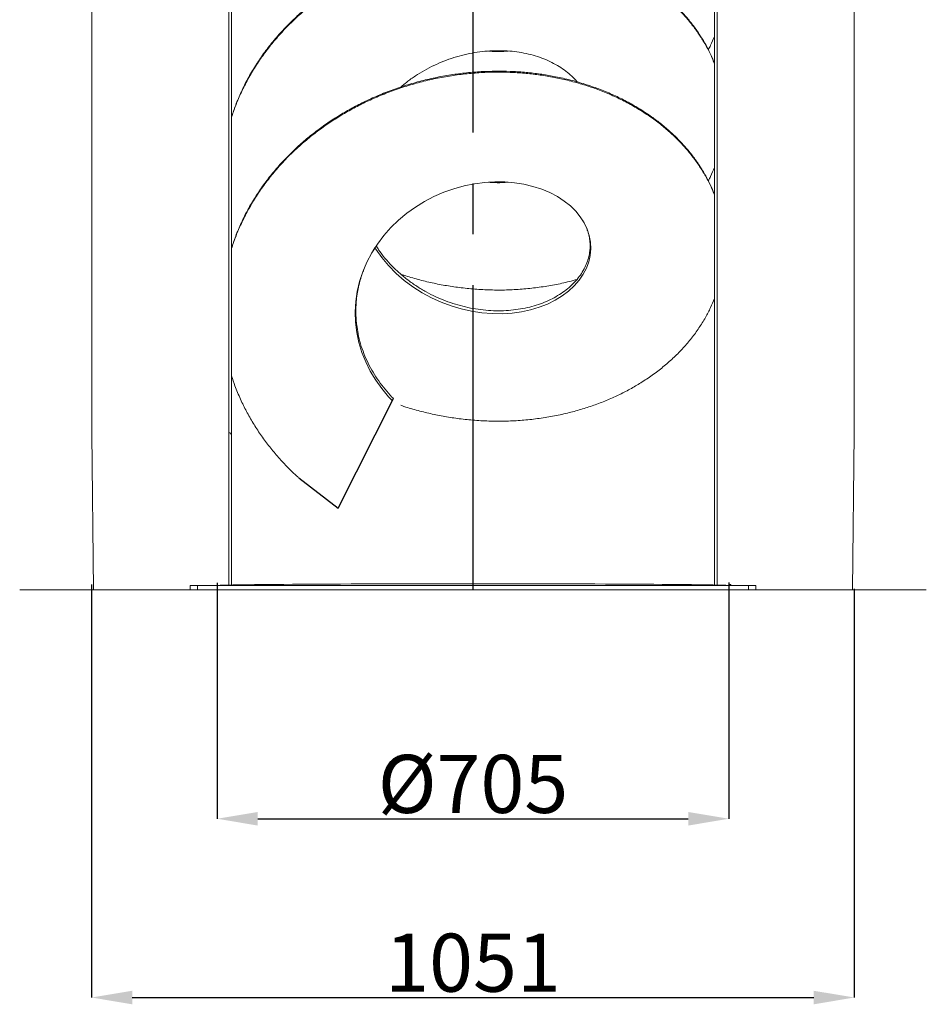
# Model space of a CAD drawing. Extents: x 187078 to 199468, y 10888 to 18807.
# Drawn here: x 195111 to 196361, y 13533 to 14890 of the extents above; entities that cross this region are included whole.
import ezdxf

# ---------------------------------------------------------------- set-up
doc = ezdxf.new("R2010")
doc.units = 0
doc.header["$LTSCALE"] = 14
doc.header["$MEASUREMENT"] = 0
doc.header["$PDSIZE"] = -1
doc.linetypes.add('CENTRO2', pattern=[1.125, 0.75, -0.125, 0.125, -0.125])
doc.layers.get('0').update_dxf_attribs({"linetype": 'CONTINUOUS'})
doc.layers.get('DEFPOINTS').update_dxf_attribs({"linetype": 'CONTINUOUS'})
doc.styles.add('SEFT', font='txt.shx')
doc.dimstyles.new('SEFT', dxfattribs={"dimscale": 3.5, "dimtxt": 5, "dimasz": 3.5, "dimexe": 0, "dimexo": 0, "dimgap": 0.5, "dimtad": 1, "dimzin": 1, "dimdsep": 46, "dimtxsty": 'SEFT', "dimcen": 0.09, "dimdle": 1000, "dimclrd": 1, "dimclre": 1, "dimclrt": 3, "dimadec": 0, "dimazin": 0, "dimtfac": 1, "dimtofl": 0, "dimtmove": 2, "dimatfit": 3, "dimfxl": 1, "dimtolj": 1, "dimtzin": 1, "dimarcsym": 0})

# ---------------------------------------------------------------- blocks, each defined once
blk = doc.blocks.new('*D25')
at = {"color": 1, "linetype": 'Continuous', "lineweight": -2}
for p, q in [((195209.8, 14111.3), (195209.8, 13542.4)), ((196261.3, 14105.3), (196261.3, 13542.4)), ((195265.8, 13542.4), (196205.3, 13542.4))]:
    blk.add_line(p, q, dxfattribs=at)
at = {"color": 1, "linetype": 'Continuous'}
for points in [[(195265.8, 13551.7), (195265.8, 13533), (195209.8, 13542.4)], [(196205.3, 13551.7), (196205.3, 13533), (196261.3, 13542.4)]]:
    blk.add_solid(points, dxfattribs=at)
at = {"layer": 'DEFPOINTS', "color": 0, "linetype": 'Continuous'}
for p in [(195209.8, 14111.3), (196261.3, 14105.3), (196261.3, 13542.4)]:
    blk.add_point(p, dxfattribs=at)
at = {"color": 3, "linetype": 'Continuous', "insert": (195735.6, 13590.4), "char_height": 80, "attachment_point": 5}
blk.add_mtext('\\A1;1051', dxfattribs=at)
blk = doc.blocks.new('*D26')
at = {"color": 1, "linetype": 'Continuous', "lineweight": -2}
for p, q in [((195382.8, 14113.5), (195382.8, 13788.7)), ((196088.3, 14114.1), (196088.3, 13788.7)), ((195438.8, 13788.7), (196032.3, 13788.7))]:
    blk.add_line(p, q, dxfattribs=at)
at = {"color": 1, "linetype": 'Continuous'}
for points in [[(195438.8, 13798), (195438.8, 13779.3), (195382.8, 13788.7)], [(196032.3, 13798), (196032.3, 13779.3), (196088.3, 13788.7)]]:
    blk.add_solid(points, dxfattribs=at)
at = {"layer": 'DEFPOINTS', "color": 0, "linetype": 'Continuous'}
for p in [(195382.8, 14113.5), (196088.3, 14114.1), (196088.3, 13788.7)]:
    blk.add_point(p, dxfattribs=at)
at = {"color": 3, "linetype": 'Continuous', "insert": (195735.6, 13836.7), "char_height": 80, "attachment_point": 5}
blk.add_mtext('\\A1;%%C705', dxfattribs=at)

msp = doc.modelspace()

# ---------------------------------------------------------------- linework, layer by layer
at = {"color": 2, "linetype": 'CENTRO2', "ltscale": 40}
msp.add_line((195735.6, 14104), (195735.6, 17657.4), dxfattribs=at)
at = {"linetype": 'Continuous', "lineweight": 15}
for p, q in [((195210, 15309.2), (195210, 14320)), ((196261.2, 15309.2), (196261.2, 14320)), ((195398.8, 14320.9), (195398.8, 15301.8)), ((196072.4, 14320.9), (196072.4, 15301.8)), ((195210, 14319), (195212.4, 14104)), ((195398.8, 14110.7), (195398.8, 14320.9)), ((196072.4, 14110), (196072.4, 14320.9)), ((196261.2, 14319), (196258.8, 14104)), ((195212.3, 14111.3), (195212.4, 14109.4)), ((195345.6, 14110), (195355.6, 14110)), ((195345.6, 14104), (195345.6, 14110)), ((195355.6, 14110), (196115.6, 14110)), ((195355.6, 14110), (195355.6, 14104)), ((196115.6, 14110), (196125.6, 14110)), ((196115.6, 14104), (196115.6, 14110)), ((196125.6, 14110), (196125.6, 14104)), ((196258.8, 14111.3), (196258.8, 14109.4)), ((195110.6, 14104), (195110.6, 14104)), ((195355.6, 14104), (195345.6, 14104)), ((195355.6, 14104), (196115.6, 14104)), ((196125.6, 14104), (196115.6, 14104)), ((196360.6, 14104), (196360.6, 14104))]:
    msp.add_line(p, q, dxfattribs=at)
at = {"linetype": 'Continuous'}
for p, q in [((195549.6, 14216.6), (195626.1, 14367.5)), ((195495.4, 14258.2), (195549.6, 14216.6))]:
    msp.add_line(p, q, dxfattribs=at)
at = {"color": 4, "linetype": 'Continuous', "lineweight": 15}
for p in [(195110.6, 14104), (196125.6, 14104)]:
    msp.add_line(p, (196360.6, 14104), dxfattribs=at)
at = {"linetype": 'Continuous', "lineweight": 15, "flags": 128}
msp.add_lwpolyline([(195600.4, 14575.2), (195601.4, 14573.6), (195609.8, 14562), (195619.3, 14550.7), (195629.7, 14540.1), (195640.9, 14530.4), (195652.8, 14521.5), (195665.4, 14513.4), (195678.3, 14506.4), (195691.6, 14500.4), (195705.3, 14495.2), (195719.2, 14491.1), (195733.4, 14487.9), (195747.7, 14485.7), (195761.9, 14484.6), (195775.8, 14484.5), (195789.5, 14485.3), (195802.5, 14487.1), (195815, 14489.8), (195826.9, 14493.4), (195838.2, 14497.8), (195848.8, 14503), (195858.6, 14509), (195867.4, 14515.7), (195875.2, 14522.9), (195882, 14530.7), (195887.5, 14538.8), (195891.9, 14547.2), (195895.1, 14555.9), (195897.1, 14564.8), (195897.9, 14573.9), (195897.5, 14583.1), (195895.8, 14592.2), (195892.9, 14601.1), (195888.7, 14609.7), (195883.5, 14617.9), (195877.2, 14625.7), (195869.8, 14633), (195861.4, 14639.7), (195851.9, 14645.9), (195841.5, 14651.4), (195830.3, 14656.1), (195818.3, 14659.9), (195805.7, 14662.9), (195792.9, 14664.9), (195779.5, 14666), (195765.9, 14666.2), (195752, 14665.4), (195737.8, 14663.5), (195723.5, 14660.6), (195709.3, 14656.7), (195695.4, 14651.8), (195681.7, 14645.8), (195668.7, 14639.1), (195656.2, 14631.4), (195644.2, 14622.9), (195633, 14613.5), (195622.4, 14603.2), (195612.6, 14592.2), (195603.7, 14580.5), (195595.9, 14568.2), (195589.2, 14555.3), (195583.7, 14542.3), (195579.3, 14528.9), (195576.1, 14515.2), (195574.1, 14501.4), (195573.3, 14487.2), (195573.7, 14472.9), (195575.4, 14458.8), (195578.3, 14444.8), (195582.5, 14431.1), (195587.7, 14418), (195594, 14405.2), (195601.4, 14393), (195609.8, 14381.3), (195619.3, 14370), (195623.9, 14365.4)], dxfattribs=at)
at = {"linetype": 'Continuous', "lineweight": 15}
for centre, radius, start, end in [((195390.6, 14320.1), 180.6, 180.0262, 180.3492), ((195397.6, 14316), 5.11, 4.0289, 77.0185), ((195397.6, 14316), 5.11, 4.0289, 77.0185), ((196080.6, 14320.1), 180.6, 359.6508, 359.9738)]:
    msp.add_arc(centre, radius, start, end, dxfattribs=at)
msp.add_ellipse((195735.6, 14110), major_axis=(352.5, 0), ratio=0.006972, start_param=0.001392, end_param=3.140197, dxfattribs=at)
for points, degree in [([(195402.7, 14316.3), (195402.7, 15297.1)], 1), ([(196068.5, 15297.1), (196068.5, 14316.3)], 1), ([(195402.7, 14760.2), (195403.5, 14757.9)], 1), ([(195885.9, 14614.3), (195886.1, 14614.1)], 1), ([(195402.7, 14579.5), (195403.5, 14577.2)], 1), ([(195600.2, 14575.1), (195600.6, 14575.8)], 1), ([(195402.7, 14110), (195402.7, 14316.3)], 1), ([(196068.5, 14316.3), (196068.5, 14110)], 1), ([(196088.1, 14111.4), (196088.3, 14111.4), (196088.8, 14111.4), (196089.6, 14111.4), (196090.3, 14111.4), (196090.8, 14111.4), (196091.1, 14111.4)], 3), ([(196088.1, 14110), (196088.1, 14111.4)], 1), ([(196091.1, 14110), (196088.1, 14110)], 1), ([(196091.1, 14110), (196091.1, 14111.4)], 1), ([(196091.1, 14110), (196091.1, 14110)], 1)]:
    msp.add_open_spline(points, degree=degree, dxfattribs=at)
for points, knots in [([(196068.5, 14829.6), (196067, 14833.2), (196063.6, 14841.9), (196056.6, 14855.3), (196048, 14869.4), (196038.6, 14882.7), (196028.4, 14895.1), (196017.2, 14907), (196005.1, 14918.3), (195992.1, 14929.1), (195977.8, 14939.5), (195962.2, 14949.5), (195945.3, 14958.9), (195927.5, 14967.5), (195909, 14975.1), (195889.8, 14981.7), (195870, 14987.3), (195850.2, 14991.8), (195830.6, 14995.1), (195811.3, 14997.5), (195791.7, 14999), (195771.9, 14999.5), (195752, 14999.1), (195731.4, 14997.7), (195710.3, 14995.2), (195688.6, 14991.5), (195667.1, 14986.8), (195645.9, 14980.9), (195625.1, 14973.9), (195604.6, 14965.9), (195585.3, 14957.1), (195567, 14947.6), (195549.9, 14937.6), (195533.3, 14926.8), (195517.4, 14915.2), (195502.3, 14902.9), (195487.5, 14889.5), (195473.1, 14875), (195459.4, 14859.3), (195446.8, 14842.9), (195435.3, 14826), (195425, 14808.5), (195416, 14790.4), (195408.5, 14772.8), (195404.5, 14761.1), (195402.7, 14755.7)], [0, 0, 0, 0, 0.0171396, 0.0415111, 0.0658951, 0.0882159, 0.1104927, 0.1328179, 0.1551712, 0.177514, 0.1998077, 0.2241305, 0.2485076, 0.2728888, 0.2972241, 0.3215359, 0.3459073, 0.3702914, 0.3926121, 0.4148889, 0.4372141, 0.4595675, 0.4819103, 0.504204, 0.5285268, 0.5529038, 0.577285, 0.6016203, 0.6259321, 0.6503036, 0.6746876, 0.6970084, 0.7192851, 0.7416104, 0.7639637, 0.7863065, 0.8086002, 0.832923, 0.8573, 0.8816812, 0.9060165, 0.9303283, 0.9546998, 0.9790838, 1, 1, 1, 1]), ([(196068.5, 14828.9), (196067, 14832.7), (196063.4, 14841.5), (196056.5, 14854.6), (196048.1, 14868.3), (196038.9, 14881.2), (196028.7, 14893.6), (196017.5, 14905.5), (196005.4, 14916.8), (195992, 14927.9), (195977.2, 14938.7), (195961.1, 14948.9), (195944.1, 14958.2), (195926.2, 14966.7), (195907.7, 14974.2), (195888.4, 14980.8), (195869, 14986.2), (195849.8, 14990.5), (195830.8, 14993.8), (195811.4, 14996.2), (195791.8, 14997.6), (195771.9, 14998.1), (195751.4, 14997.7), (195730.2, 14996.2), (195708.4, 14993.6), (195686.8, 14989.8), (195665.3, 14985), (195644.1, 14979), (195623.2, 14971.9), (195603.4, 14964), (195584.6, 14955.4), (195566.9, 14946.2), (195549.7, 14936.2), (195533.1, 14925.4), (195517.2, 14913.8), (195501.6, 14901.1), (195486.4, 14887.3), (195471.7, 14872.3), (195458.1, 14856.5), (195445.5, 14840.1), (195434.1, 14823.1), (195423.9, 14805.5), (195415.2, 14787.9), (195408.1, 14771.1), (195404.4, 14760.3), (195402.7, 14755.2)], [0, 0, 0, 0, 0.0177523, 0.0422042, 0.0645872, 0.086926, 0.1093135, 0.1317291, 0.1541341, 0.1764899, 0.2008805, 0.2253254, 0.2497746, 0.2741777, 0.2985572, 0.3229966, 0.3474486, 0.3698315, 0.3921704, 0.4145578, 0.4369734, 0.4593785, 0.4817343, 0.5061248, 0.5305698, 0.555019, 0.579422, 0.6038016, 0.628241, 0.6526929, 0.6750759, 0.6974147, 0.7198022, 0.7422178, 0.7646228, 0.7869786, 0.8113692, 0.8358142, 0.8602633, 0.8846664, 0.9090459, 0.9334853, 0.9579373, 0.9803202, 1, 1, 1, 1]), ([(196060, 14848.3), (196061.1, 14850.3), (196064.3, 14856.3), (196066.8, 14862.5), (196068.5, 14866.6)], [0, 0, 0, 0, 0.335994, 1, 1, 1, 1]), ([(195879.2, 14803.8), (195878.6, 14804.7), (195875.8, 14808.1), (195869.9, 14813.7), (195861.5, 14820.5), (195852, 14826.7), (195841.6, 14832.2), (195830.4, 14836.9), (195818.4, 14840.8), (195805.9, 14843.7), (195792.9, 14845.8), (195779.6, 14846.9), (195765.9, 14847), (195752, 14846.2), (195737.8, 14844.4), (195723.5, 14841.5), (195709.3, 14837.5), (195695.3, 14832.6), (195681.7, 14826.7), (195668.6, 14819.9), (195656.1, 14812.2), (195645.1, 14804.5), (195638.7, 14799), (195636, 14796.7)], [0, 0, 0, 0, 0.016082, 0.065558, 0.114923, 0.165186, 0.215561, 0.265819, 0.316088, 0.366463, 0.415821, 0.465192, 0.514668, 0.564033, 0.614296, 0.664671, 0.714929, 0.765198, 0.815573, 0.864931, 0.914302, 0.963778, 1, 1, 1, 1]), ([(195757, 14846.3), (195758.6, 14846.2), (195765, 14845.6), (195774.1, 14845.6), (195781.4, 14846.1), (195784.2, 14846.3)], [0, 0, 0, 0, 0.17432, 0.68657, 1, 1, 1, 1]), ([(196068.5, 14648.9), (196067, 14652.5), (196063.6, 14661.2), (196056.6, 14674.7), (196048, 14688.8), (196038.6, 14702), (196028.4, 14714.4), (196017.2, 14726.3), (196005.1, 14737.7), (195992.1, 14748.4), (195977.8, 14758.8), (195962.2, 14768.8), (195945.3, 14778.3), (195927.5, 14786.8), (195909, 14794.4), (195889.8, 14801), (195870, 14806.6), (195850.2, 14811.1), (195830.6, 14814.5), (195811.3, 14816.9), (195791.7, 14818.3), (195771.9, 14818.8), (195752, 14818.4), (195731.4, 14817), (195710.3, 14814.5), (195688.6, 14810.9), (195667.1, 14806.1), (195645.9, 14800.2), (195625.1, 14793.3), (195604.6, 14785.2), (195585.3, 14776.4), (195567, 14766.9), (195549.9, 14756.9), (195533.3, 14746.1), (195517.4, 14734.5), (195502.3, 14722.2), (195487.5, 14708.8), (195473.1, 14694.3), (195459.4, 14678.6), (195446.8, 14662.3), (195435.3, 14645.3), (195425, 14627.8), (195416, 14609.8), (195408.5, 14592.2), (195404.5, 14580.5), (195402.7, 14575)], [0, 0, 0, 0, 0.01714, 0.041511, 0.065895, 0.088216, 0.110493, 0.132818, 0.155171, 0.177514, 0.199808, 0.224131, 0.248508, 0.272889, 0.297224, 0.321536, 0.345907, 0.370291, 0.392612, 0.414889, 0.437214, 0.459567, 0.48191, 0.504204, 0.528527, 0.552904, 0.577285, 0.60162, 0.625932, 0.650304, 0.674688, 0.697008, 0.719285, 0.74161, 0.763964, 0.786306, 0.8086, 0.832923, 0.8573, 0.881681, 0.906017, 0.930328, 0.9547, 0.979084, 1, 1, 1, 1]), ([(196068.5, 14648.3), (196067, 14652), (196063.4, 14660.8), (196056.5, 14673.9), (196048.1, 14687.6), (196038.9, 14700.5), (196028.7, 14712.9), (196017.5, 14724.8), (196005.4, 14736.2), (195992, 14747.3), (195977.2, 14758), (195961.1, 14768.2), (195944.1, 14777.6), (195926.2, 14786), (195907.7, 14793.6), (195888.4, 14800.1), (195869, 14805.5), (195849.8, 14809.8), (195830.8, 14813.1), (195811.4, 14815.5), (195791.8, 14816.9), (195771.9, 14817.5), (195751.4, 14817), (195730.2, 14815.6), (195708.4, 14812.9), (195686.8, 14809.2), (195665.3, 14804.3), (195644.1, 14798.3), (195623.2, 14791.3), (195603.4, 14783.4), (195584.6, 14774.8), (195566.9, 14765.6), (195549.7, 14755.5), (195533.1, 14744.7), (195517.2, 14733.1), (195501.6, 14720.4), (195486.4, 14706.6), (195471.7, 14691.6), (195458.1, 14675.8), (195445.5, 14659.4), (195434.1, 14642.4), (195423.9, 14624.8), (195415.2, 14607.2), (195408.1, 14590.4), (195404.4, 14579.6), (195402.7, 14574.5)], [0, 0, 0, 0, 0.017752, 0.042204, 0.064587, 0.086926, 0.109313, 0.131729, 0.154134, 0.17649, 0.20088, 0.225325, 0.249775, 0.274178, 0.298557, 0.322997, 0.347449, 0.369832, 0.39217, 0.414558, 0.436973, 0.459378, 0.481734, 0.506125, 0.53057, 0.555019, 0.579422, 0.603802, 0.628241, 0.652693, 0.675076, 0.697415, 0.719802, 0.742218, 0.764623, 0.786979, 0.811369, 0.835814, 0.860263, 0.884666, 0.909046, 0.933485, 0.957937, 0.98032, 1, 1, 1, 1]), ([(196060, 14667.6), (196061.1, 14669.6), (196064.3, 14675.6), (196066.8, 14681.8), (196068.5, 14685.9)], [0, 0, 0, 0, 0.335994, 1, 1, 1, 1]), ([(195757, 14665.7), (195758.6, 14665.5), (195765, 14665), (195774.1, 14664.9), (195781.4, 14665.5), (195784.2, 14665.7)], [0, 0, 0, 0, 0.17432, 0.68657, 1, 1, 1, 1]), ([(195886.3, 14613.8), (195886.6, 14613.3), (195887.4, 14612), (195888.2, 14610.6), (195888.6, 14609.9)], [0, 0, 0, 0, 0.462952, 1, 1, 1, 1]), ([(195892.2, 14602.4), (195892.3, 14602.3), (195892.5, 14601.8), (195892.9, 14600.6), (195893.6, 14598.9), (195894.2, 14596.9), (195894.9, 14594.7), (195895.4, 14592.5), (195895.9, 14590.4), (195896.2, 14588.7), (195896.4, 14587.3), (195896.6, 14586), (195896.8, 14584.5), (195896.9, 14582.7), (195897.1, 14580.4), (195897.1, 14577.6), (195897, 14574.4), (195896.8, 14572.1), (195896.6, 14570.9)], [0, 0, 0, 0, 0.006584, 0.054828, 0.109301, 0.173472, 0.245076, 0.316654, 0.387158, 0.443625, 0.485901, 0.528389, 0.571558, 0.625238, 0.695699, 0.78294, 0.887261, 1, 1, 1, 1]), ([(195596.3, 14568.7), (195596.6, 14569.3), (195597.9, 14571.5), (195599.2, 14573.6), (195600.2, 14575.1)], [0, 0, 0, 0, 0.292338, 1, 1, 1, 1]), ([(195602.1, 14577.8), (195603.2, 14576), (195606.9, 14570.2), (195614.1, 14561), (195623.8, 14550.2), (195634.5, 14540), (195645.9, 14530.6), (195658.1, 14522.1), (195670.9, 14514.4), (195684.1, 14507.7), (195697.6, 14502.1), (195711.3, 14497.4), (195725.2, 14493.7), (195739.2, 14490.9), (195753.4, 14489.2), (195767.4, 14488.4), (195781.2, 14488.7), (195794.7, 14490), (195807.6, 14492.1), (195819.9, 14495.2), (195831.5, 14499.1), (195842.4, 14503.8), (195852.5, 14509.3), (195861.8, 14515.5), (195870.2, 14522.3), (195877.6, 14529.8), (195883.8, 14537.7), (195888.9, 14546), (195892.8, 14554.6), (195895.4, 14562.9), (195896.2, 14568.4), (195896.6, 14571)], [0, 0, 0, 0, 0.015514, 0.050562, 0.085531, 0.121136, 0.156821, 0.192422, 0.228031, 0.263716, 0.29868, 0.333653, 0.368701, 0.40367, 0.439275, 0.47496, 0.510561, 0.54617, 0.581855, 0.616819, 0.651792, 0.68684, 0.721809, 0.757414, 0.793099, 0.8287, 0.864309, 0.899994, 0.934958, 0.969931, 1, 1, 1, 1]), ([(195575.3, 14468.6), (195575.2, 14469.8), (195574.9, 14472.2), (195574.5, 14476.3), (195574.2, 14481), (195574.1, 14485.6), (195574.1, 14489.9), (195574.2, 14493.8), (195574.4, 14497.7), (195574.7, 14502.5), (195575.3, 14507.9), (195576.2, 14513.5), (195577.1, 14518.3), (195578, 14522.6), (195579, 14526.7), (195580.1, 14530.8), (195581.4, 14535.1), (195582.6, 14539), (195583.8, 14542.3), (195584.6, 14544.3), (195585, 14545.3)], [0, 0, 0, 0, 0.045261, 0.098718, 0.160427, 0.222947, 0.277764, 0.324991, 0.371748, 0.426271, 0.512537, 0.581145, 0.641831, 0.702731, 0.749943, 0.803329, 0.865495, 0.919623, 0.959497, 1, 1, 1, 1]), ([(195636.1, 14539), (195637.5, 14538.4), (195645.3, 14535.7), (195659.8, 14531.6), (195679.4, 14526.8), (195699.2, 14523), (195719.8, 14520), (195740.9, 14518), (195762.7, 14517), (195784.4, 14517.1), (195805.9, 14518.4), (195827.1, 14520.8), (195847.9, 14524.2), (195865.2, 14527.9), (195875.4, 14530.8), (195879, 14531.8)], [0, 0, 0, 0, 0.018361, 0.098674, 0.179088, 0.259463, 0.339662, 0.427161, 0.514855, 0.602563, 0.690107, 0.777566, 0.865239, 0.952958, 1, 1, 1, 1]), ([(195636.1, 14358.3), (195637.5, 14357.8), (195645.3, 14355), (195659.8, 14351), (195679.4, 14346.1), (195699.2, 14342.3), (195719.8, 14339.3), (195740.9, 14337.3), (195762.7, 14336.3), (195784.4, 14336.5), (195805.9, 14337.7), (195827.1, 14340.1), (195847.9, 14343.5), (195867.8, 14347.9), (195886.6, 14353.1), (195904.3, 14359), (195921.5, 14365.7), (195938.1, 14373.2), (195954, 14381.5), (195969.6, 14390.8), (195984.8, 14401.1), (195999.5, 14412.5), (196013.1, 14424.6), (196025.7, 14437.4), (196037.1, 14450.8), (196047.3, 14464.8), (196056, 14478.9), (196063.1, 14492.4), (196066.8, 14501.2), (196068.5, 14505.3)], [0, 0, 0, 0, 0.00835, 0.044875, 0.081445, 0.117998, 0.15447, 0.194262, 0.234143, 0.274031, 0.313844, 0.353618, 0.39349, 0.433382, 0.469899, 0.506344, 0.542868, 0.579439, 0.615992, 0.652464, 0.692256, 0.732137, 0.772025, 0.811838, 0.851612, 0.891484, 0.931376, 0.967893, 1, 1, 1, 1]), ([(195575.3, 14468.9), (195575.9, 14464.8), (195577.1, 14456.1), (195580.4, 14442.9), (195585, 14429.4), (195590.8, 14416.3), (195597.6, 14403.7), (195605.4, 14391.7), (195614.1, 14380.3), (195621.2, 14372.4), (195625.3, 14368.2), (195626.1, 14367.5)], [0, 0, 0, 0, 0.0514597, 0.1112301, 0.171013, 0.2309224, 0.2896225, 0.3483382, 0.4071789, 0.4658867, 0.478281, 0.478281, 0.478281, 0.478281]), ([(195402.7, 14398.8), (195404.2, 14394.2), (195407.8, 14383.3), (195414.7, 14367), (195423.1, 14349.9), (195432.3, 14333.7), (195442.5, 14318), (195453.7, 14302.8), (195465.8, 14288.1), (195479.2, 14273.6), (195489.3, 14263.9), (195494.9, 14258.8), (195495.4, 14258.2)], [0, 0, 0, 0, 0.0368507, 0.0876089, 0.1340722, 0.1804439, 0.2269165, 0.2734476, 0.3199567, 0.3663637, 0.4169944, 0.4210773, 0.4210773, 0.4210773, 0.4210773])]:
    msp.add_open_spline(points, degree=3, knots=knots, dxfattribs=at)

# ---------------------------------------------------------------- dimensions: what is measured, and where the dimension line sits
at = {"linetype": 'Continuous'}
dim = msp.add_linear_dim(base=(196261.3068, 13542.3661), p1=(195209.8361, 14111.3165), p2=(196261.3068, 14105.3025), dimstyle='SEFT', override={"dimscale": 16, "dimdec": 0, "dimtxsty": 'Standard', "dimtdec": 0, "dimtofl": 1, "dimtmove": 0, "dimtzin": 0}, dxfattribs=at)
dim.commit()
dim.dimension.update_dxf_attribs({"geometry": '*D25', "text_midpoint": (195735.5715, 13590.3661)})
dim = msp.add_linear_dim(base=(196088.3376, 13788.6731), p1=(195382.8387, 14113.5344), p2=(196088.3376, 14114.1466), text='%%C<>', dimstyle='SEFT', override={"dimscale": 16, "dimdec": 0, "dimtxsty": 'Standard', "dimtdec": 0, "dimtofl": 1, "dimtmove": 0, "dimtzin": 0}, dxfattribs=at)
dim.commit()
dim.dimension.update_dxf_attribs({"geometry": '*D26', "text_midpoint": (195735.5882, 13836.6731)})

doc.saveas('drawing.dxf')
